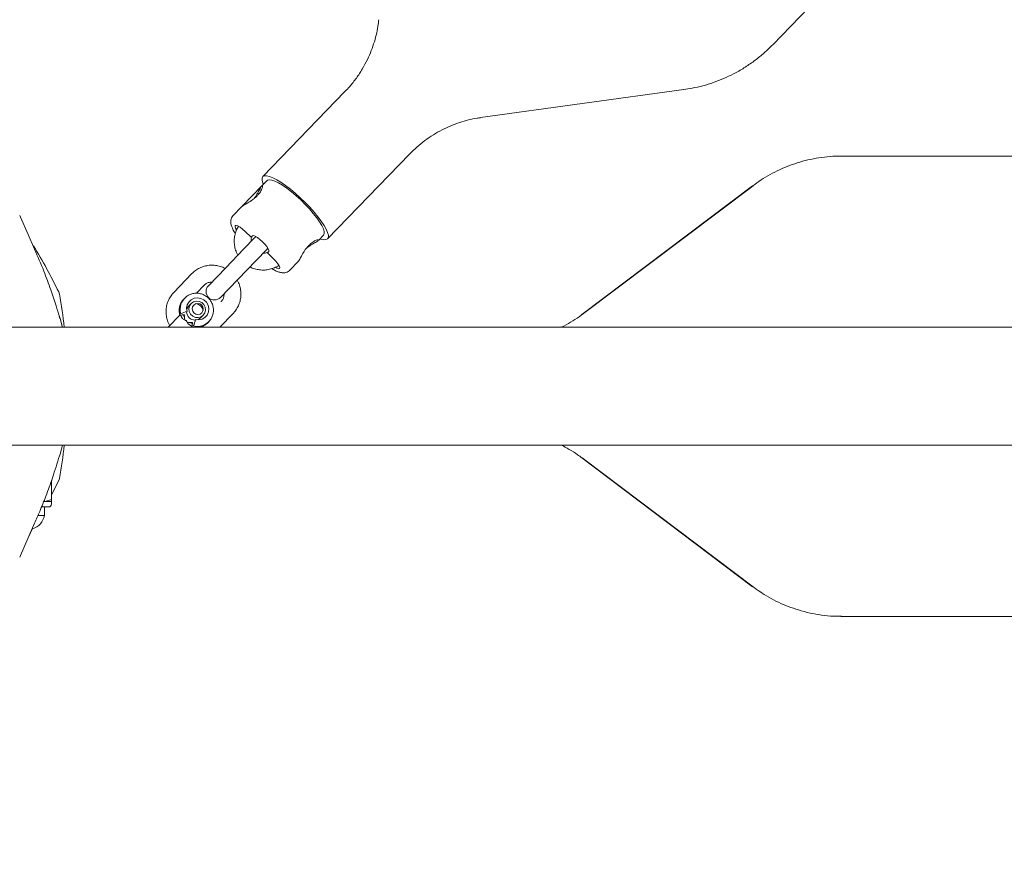
# Model space of a CAD drawing. Units: millimetres. Extents: x 123 to 456, y 123 to 359.
# Drawn here: x 295 to 304, y 203 to 211 of the extents above; entities that cross this region are included whole.
import ezdxf

# ---------------------------------------------------------------- set-up
doc = ezdxf.new("R2010")
doc.units = ezdxf.units.MM
doc.styles.add('SLDTEXTSTYLE2', font='TXT', dxfattribs={"width": 0.605})
doc.dimstyles.new('SLDDIMSTYLE0', dxfattribs={"dimtxt": 3.5, "dimasz": 3.5, "dimexe": 0, "dimexo": 0.0625, "dimgap": 0.875, "dimtad": 2, "dimdec": 1, "dimlfac": 40, "dimrnd": 1e-09, "dimzin": 12, "dimdsep": 46, "dimtxsty": 'SLDTEXTSTYLE2', "dimsah": 1, "dimcen": 0.09, "dimadec": 0, "dimazin": 3, "dimtfac": 1, "dimtdec": 3, "dimtofl": 0, "dimtmove": 0, "dimatfit": 3, "dimfxl": 1, "dimfrac": 2, "dimtolj": 1, "dimtzin": 12, "dimarcsym": 0})

# ---------------------------------------------------------------- blocks, each defined once
blk = doc.blocks.new('_D_1')
at = {"color": 7, "linetype": 'Continuous', "lineweight": 0, "transparency": 16777216}
for p, q in [((198.6446, 207.1919), (198.6446, 131.2933)), ((387.1696, 207.1919), (387.1696, 131.2933)), ((387.1696, 132.2933), (198.6446, 132.2933))]:
    blk.add_line(p, q, dxfattribs=at)
at = {"color": 7, "linetype": 'Continuous', "lineweight": 18, "transparency": 16777216}
for points in [[(198.6446, 132.2933), (202.1446, 131.7548), (202.1446, 132.8317)], [(387.1696, 132.2933), (383.6696, 132.8317), (383.6696, 131.7548)]]:
    blk.add_solid(points, dxfattribs=at)
at = {"color": 7, "linetype": 'Continuous', "lineweight": 18, "transparency": 16777216, "insert": (291.5784, 136.805), "char_height": 3.5, "attachment_point": 1, "style": 'SLDTEXTSTYLE2'}
blk.add_mtext('7541', dxfattribs=at)

msp = doc.modelspace()

# ---------------------------------------------------------------- linework, layer by layer
at = {"color": 7, "linetype": 'Continuous', "lineweight": 18}
for p, q in [((301.8167, 210.4194), (305.2778, 214.0063)), ((298.0084, 210.0011), (297.278, 209.2442)), ((299.2147, 209.7694), (301.0267, 210.0195)), ((297.8537, 208.6887), (298.5841, 209.4456)), ((302.4284, 209.4269), (302.4246, 209.4269)), ((307.5444, 209.4269), (302.4284, 209.4269)), ((297.314, 209.2095), (297.269, 209.1628)), ((297.0923, 208.9798), (297.2659, 209.1597)), ((301.6372, 209.163), (300.1165, 208.0155)), ((301.642, 209.1635), (300.1197, 208.0157)), ((297.0893, 208.9766), (297.0106, 208.895)), ((295.1196, 208.8834), (295.1121, 208.8989)), ((295.1196, 208.8834), (295.1121, 208.8989)), ((295.1875, 208.7285), (295.1196, 208.8834)), ((295.1875, 208.7285), (295.1196, 208.8834)), ((295.2445, 208.5968), (295.1875, 208.7285)), ((295.2445, 208.5968), (295.1875, 208.7285)), ((297.2037, 208.6991), (297.1085, 208.6005)), ((297.1734, 208.7037), (297.1194, 208.7558)), ((297.1858, 208.7166), (297.1734, 208.7037)), ((297.2167, 208.7098), (297.2037, 208.6991)), ((297.7727, 208.6767), (297.8177, 208.7234)), ((297.1085, 208.6005), (296.9467, 208.4328)), ((297.2165, 208.4964), (297.3116, 208.5949)), ((297.3116, 208.5949), (297.322, 208.6085)), ((297.3173, 208.5648), (297.3297, 208.5777)), ((297.3712, 208.5127), (297.3173, 208.5648)), ((296.9467, 208.4328), (296.7919, 208.2723)), ((297.0547, 208.3287), (297.2165, 208.4964)), ((297.5143, 208.409), (297.593, 208.4905)), ((296.6457, 208.3801), (296.4839, 208.2124)), ((296.8998, 208.1682), (297.0547, 208.3287)), ((296.6859, 208.2057), (296.7537, 208.276)), ((295.4651, 208.1974), (295.4588, 208.2167)), ((296.6389, 208.1138), (296.6181, 208.0923)), ((295.4643, 207.9983), (295.4677, 207.9869)), ((296.5382, 208.0095), (296.4344, 207.9019)), ((296.726, 207.9881), (296.7468, 208.0096)), ((296.893, 207.9019), (297.0127, 208.026)), ((382.3321, 207.9019), (294.9821, 207.9019)), ((296.6429, 207.9019), (296.6462, 207.9053)), ((296.648, 207.9045), (296.6634, 207.9019)), ((296.6494, 207.9053), (296.6683, 207.9019)), ((294.9821, 206.8519), (382.3321, 206.8519)), ((295.4652, 206.7571), (295.4621, 206.7523)), ((295.4721, 206.7729), (295.4652, 206.7571)), ((300.1165, 206.7383), (301.6372, 205.5909)), ((300.1197, 206.7382), (301.642, 205.5904)), ((295.3946, 206.4094), (295.4588, 206.5371)), ((295.3946, 206.3669), (295.3946, 206.5365)), ((295.3389, 206.3519), (295.3261, 206.3519)), ((295.3946, 206.3669), (295.3389, 206.3519)), ((295.3389, 206.3519), (295.3946, 206.3519)), ((295.3946, 206.3519), (295.3946, 206.3669)), ((295.3946, 206.3269), (295.3946, 206.3519)), ((295.2763, 206.2269), (295.3321, 206.2269)), ((295.3073, 206.3019), (295.3696, 206.3019)), ((295.3321, 206.2269), (295.3321, 206.3019)), ((295.3321, 206.2937), (295.3367, 206.3019)), ((295.1875, 206.0254), (295.2445, 206.1571)), ((295.1875, 206.0254), (295.2246, 206.1112)), ((295.1196, 205.8704), (295.1875, 206.0254)), ((295.1196, 205.8704), (295.1875, 206.0254)), ((295.1121, 205.8549), (295.1196, 205.8704)), ((295.1121, 205.8549), (295.1196, 205.8704)), ((302.4246, 205.3269), (302.4284, 205.3269)), ((302.4284, 205.3269), (307.5444, 205.3269))]:
    msp.add_line(p, q, dxfattribs=at)
at = {"color": 7, "linetype": 'Continuous', "lineweight": 18, "flags": 128}
for points in [[(297.8537, 208.6887), (297.8604, 208.702), (297.8605, 208.7213), (297.854, 208.746), (297.8411, 208.7757), (297.822, 208.8096), (297.7972, 208.847), (297.7673, 208.8871), (297.7328, 208.929), (297.6946, 208.9717), (297.6536, 209.0143), (297.6105, 209.0558), (297.5665, 209.0953), (297.5225, 209.1319), (297.4794, 209.1649), (297.4383, 209.1934), (297.4, 209.2168), (297.3654, 209.2347), (297.3353, 209.2465), (297.3104, 209.2521), (297.2911, 209.2513), (297.278, 209.2442), (297.2713, 209.2308), (297.2712, 209.2116), (297.2777, 209.1868), (297.2818, 209.1761)], [(297.8177, 208.7234), (297.8238, 208.7362), (297.8231, 208.755), (297.8159, 208.7792), (297.8021, 208.8083), (297.7822, 208.8415), (297.7567, 208.8779), (297.7263, 208.9166), (297.6917, 208.9566), (297.6539, 208.9969), (297.6138, 209.0364), (297.5724, 209.074), (297.5309, 209.1089), (297.4902, 209.1401), (297.4516, 209.1668), (297.4158, 209.1883), (297.384, 209.204), (297.3569, 209.2136), (297.3352, 209.2168), (297.3195, 209.2135), (297.314, 209.2095)], [(297.1194, 208.7558), (297.0963, 208.7764), (297.0739, 208.7933), (297.0543, 208.8049), (297.0395, 208.8099), (297.0308, 208.808), (297.0292, 208.7993), (297.0348, 208.7846), (297.0436, 208.7704)], [(297.3297, 208.5777), (297.3313, 208.5864), (297.3257, 208.6011), (297.3135, 208.6203), (297.2958, 208.6421), (297.2744, 208.6644), (297.2513, 208.685), (297.2289, 208.7019), (297.2093, 208.7134), (297.1945, 208.7185), (297.1858, 208.7166)], [(297.3892, 208.4371), (297.4031, 208.4292), (297.418, 208.4242), (297.4266, 208.4261), (297.4282, 208.4348), (297.4226, 208.4495), (297.4104, 208.4686), (297.3927, 208.4904), (297.3712, 208.5127)], [(296.6764, 207.9703), (296.7063, 207.9677), (296.7355, 207.9742), (296.761, 207.9892), (296.7806, 208.0114), (296.7925, 208.0386), (296.7954, 208.0684), (296.7893, 208.0979), (296.7746, 208.1245), (296.7527, 208.1456), (296.7256, 208.1594), (296.6958, 208.1645), (296.6662, 208.1604), (296.6394, 208.1476), (296.618, 208.1273), (296.6039, 208.1012), (296.5984, 208.0718), (296.6021, 208.042)], [(296.6181, 208.0923), (296.6041, 208.0712), (296.5993, 208.0554)], [(296.7468, 208.0096), (296.7262, 207.9948), (296.7017, 207.9881), (296.676, 207.9903), (296.6524, 208.001), (296.6337, 208.0191), (296.622, 208.0423), (296.619, 208.0679), (296.6248, 208.0927), (296.6389, 208.1138), (296.6594, 208.1286), (296.684, 208.1353), (296.7096, 208.1331), (296.7333, 208.1223), (296.752, 208.1043), (296.7636, 208.081), (296.7667, 208.0555), (296.7608, 208.0307), (296.7468, 208.0096)], [(296.733, 208.0313), (296.7173, 208.0205), (296.6986, 208.0167), (296.6796, 208.0204), (296.6633, 208.0311), (296.6521, 208.047), (296.6477, 208.0658), (296.6508, 208.0847), (296.661, 208.1007), (296.6766, 208.1114), (296.6954, 208.1152), (296.7144, 208.1116), (296.7307, 208.1009), (296.7419, 208.085), (296.7463, 208.0661), (296.7431, 208.0473), (296.733, 208.0313)], [(295.4929, 207.9019), (295.4902, 207.9125), (295.4721, 207.9809)], [(296.5772, 208.0162), (296.5681, 208.014), (296.5597, 208.0122), (296.5522, 208.0109), (296.5461, 208.0102), (296.5414, 208.01), (296.5385, 208.0104), (296.5373, 208.0113), (296.538, 208.0128)], [(296.6899, 207.968), (296.7055, 207.9733), (296.726, 207.9881)], [(296.6515, 207.9445), (296.6496, 207.9353), (296.6481, 207.9269), (296.6471, 207.9194), (296.6466, 207.9132), (296.6466, 207.9085), (296.6471, 207.9056), (296.648, 207.9045), (296.6494, 207.9053)], [(295.4721, 206.7729), (295.4902, 206.8414), (295.4929, 206.8519)]]:
    msp.add_lwpolyline(points, dxfattribs=at)
at = {"color": 7, "linetype": 'Continuous', "lineweight": 18}
for centre, radius, start, end in [((297.821, 208.754), 0.073, 241.01489, 296.62006), ((291.289, 206.2014), 4.6312, 25.79588, 31.60388), ((296.8458, 208.2203), 0.075, 136.02202, 316.02202), ((290.9071, 207.3769), 4.6313, 6.50906, 10.20406), ((296.6769, 208.053), 0.1446, 133.12593, 196.14381), ((296.6847, 208.0616), 0.1441, 127.24111, 196.22931), ((296.6694, 208.0375), 0.0767, 11.03789, 81.00615), ((295.4118, 207.9644), 0.0625, 15.29953, 32.79334), ((296.6389, 207.8567), 0.1889, 101.24343, 119.34202), ((296.6745, 208.0427), 0.0764, 181.34067, 270.70338), ((296.4899, 208.0005), 0.1889, 332.70202, 350.80061), ((296.693, 208.0539), 0.1444, 255.88042, 323.31498), ((296.6856, 208.044), 0.1429, 276.20639, 318.34697), ((290.9071, 207.3769), 4.6313, 349.79588, 353.49094), ((295.3913, 206.5698), 0.075, 334.20406, 349.79265), ((295.3696, 206.3269), 0.025, 270, 0), ((295.1821, 206.2544), 0.1525, 286.54038, 349.61114)]:
    msp.add_arc(centre, radius, start, end, dxfattribs=at)
for points, knots in [([(298.3086, 210.6412), (298.3074, 210.6281), (298.3038, 210.5898), (298.2912, 210.5242), (298.2709, 210.4452), (298.2434, 210.3656), (298.2079, 210.284), (298.1638, 210.202), (298.1107, 210.1217), (298.0588, 210.0545), (298.0222, 210.0167), (298.0077, 210.0017)], [0, 0, 0, 0, 0.058202, 0.1707973, 0.2861939, 0.4035071, 0.5220897, 0.6542076, 0.7855374, 0.9153844, 1, 1, 1, 1]), ([(301.0238, 210.0196), (301.0497, 210.0233), (301.1074, 210.0317), (301.196, 210.0527), (301.2891, 210.0812), (301.3799, 210.1164), (301.4711, 210.1596), (301.5616, 210.2111), (301.6499, 210.2712), (301.7305, 210.336), (301.7848, 210.3867), (301.8121, 210.4147), (301.8167, 210.4194)], [0, 0, 0, 0, 0.087072, 0.194846, 0.302535, 0.410156, 0.517723, 0.63671, 0.754471, 0.870758, 0.978252, 1, 1, 1, 1]), ([(298.5841, 209.4456), (298.6053, 209.4665), (298.6483, 209.5091), (298.7192, 209.566), (298.7941, 209.6172), (298.8714, 209.6611), (298.9501, 209.6978), (299.0292, 209.7274), (299.1072, 209.7495), (299.1692, 209.7631), (299.2042, 209.7674), (299.2143, 209.7687)], [0, 0, 0, 0, 0.120916, 0.246199, 0.369705, 0.491361, 0.61102, 0.728437, 0.843231, 0.954862, 1, 1, 1, 1]), ([(302.4284, 209.4259), (302.4117, 209.4261), (302.3613, 209.4267), (302.2778, 209.4193), (302.1792, 209.4043), (302.0831, 209.3817), (301.99, 209.3524), (301.9004, 209.3166), (301.8147, 209.275), (301.7335, 209.2275), (301.6755, 209.1896), (301.646, 209.166), (301.6407, 209.1618)], [0, 0, 0, 0, 0.059332, 0.178594, 0.296466, 0.412993, 0.528202, 0.642109, 0.754712, 0.865998, 0.975935, 1, 1, 1, 1]), ([(297.1997, 209.0498), (297.2034, 209.0547), (297.2179, 209.074), (297.238, 209.1095), (297.2572, 209.1459), (297.2702, 209.1664), (297.276, 209.1654), (297.2726, 209.1451), (297.2597, 209.1168), (297.2423, 209.0918), (297.2258, 209.0728), (297.2065, 209.0547), (297.1784, 209.0326), (297.1412, 209.0092), (297.1073, 208.9897), (297.089, 208.9784), (297.0893, 208.9766), (297.0893, 208.9766)], [0, 0, 0, 0, 0.029441, 0.116197, 0.205303, 0.29604, 0.387033, 0.476346, 0.563025, 0.605705, 0.647982, 0.690403, 0.733022, 0.819828, 0.909092, 0.999909, 1, 1, 1, 1]), ([(297.0106, 208.895), (297.0057, 208.8888), (296.9963, 208.8767), (296.9909, 208.8554), (296.9906, 208.8345), (296.995, 208.8113), (297.0054, 208.7837), (297.0178, 208.7588), (297.0289, 208.742), (297.0316, 208.7378)], [0, 0, 0, 0, 0.127599, 0.247181, 0.37331, 0.521526, 0.709611, 0.927028, 1, 1, 1, 1]), ([(297.0606, 208.8013), (297.0567, 208.7954), (297.0445, 208.7773), (297.0316, 208.7427), (297.0222, 208.6995), (297.0208, 208.655), (297.0275, 208.6109), (297.0389, 208.5736), (297.0507, 208.5529), (297.0552, 208.5452)], [0, 0, 0, 0, 0.0796577, 0.2437138, 0.4078314, 0.5721164, 0.7366475, 0.9014682, 1, 1, 1, 1]), ([(297.1725, 208.6668), (297.1725, 208.6732), (297.1724, 208.6887), (297.1763, 208.7043), (297.1812, 208.7118), (297.1812, 208.7118)], [0, 0, 0, 0, 0.405381, 0.994737, 1, 1, 1, 1]), ([(297.593, 208.4905), (297.5969, 208.4959), (297.6045, 208.5065), (297.624, 208.5442), (297.6457, 208.5814), (297.6668, 208.6104), (297.6843, 208.6304), (297.7027, 208.6475), (297.727, 208.6657), (297.7528, 208.6788), (297.7622, 208.6802), (297.7661, 208.6808)], [0, 0, 0, 0, 0.154778, 0.306739, 0.45435, 0.527316, 0.599278, 0.671672, 0.744635, 0.892524, 1, 1, 1, 1]), ([(297.7718, 208.6822), (297.7755, 208.6817), (297.7791, 208.6813), (297.7727, 208.6768), (297.7727, 208.6767)], [0, 0, 0, 0, 0.997243, 1, 1, 1, 1]), ([(295.465, 207.9973), (295.4554, 208.0298), (295.4317, 208.1097), (295.3861, 208.2454), (295.3239, 208.4135), (295.2723, 208.5325), (295.2445, 208.5968)], [0, 0, 0, 0, 0.15905, 0.391322, 0.671641, 1, 1, 1, 1]), ([(297.7655, 208.6717), (297.7621, 208.6691), (297.7533, 208.6624), (297.7201, 208.6437), (297.6859, 208.6226), (297.667, 208.6074), (297.6623, 208.6035)], [0, 0, 0, 0, 0.216627, 0.557066, 0.887866, 1, 1, 1, 1]), ([(297.3272, 208.5751), (297.3243, 208.5732), (297.3139, 208.5664), (297.2975, 208.562), (297.2843, 208.5627), (297.2806, 208.5628)], [0, 0, 0, 0, 0.211405, 0.781473, 1, 1, 1, 1]), ([(296.941, 208.4269), (296.9408, 208.427), (296.9279, 208.4351), (296.8989, 208.4449), (296.8552, 208.4549), (296.8102, 208.4563), (296.766, 208.4499), (296.7237, 208.4358), (296.6855, 208.4149), (296.6603, 208.3948), (296.6481, 208.3825), (296.6457, 208.3801)], [0, 0, 0, 0, 0.002073, 0.141569, 0.281012, 0.420323, 0.559434, 0.698298, 0.836902, 0.967871, 1, 1, 1, 1]), ([(297.1625, 208.4404), (297.1627, 208.4403), (297.1756, 208.4322), (297.2046, 208.4224), (297.2483, 208.4123), (297.2932, 208.411), (297.3376, 208.4172), (297.3794, 208.4319), (297.4069, 208.4449), (297.4186, 208.4544), (297.419, 208.4547)], [0, 0, 0, 0, 0.002464, 0.168331, 0.334133, 0.499779, 0.665186, 0.830301, 0.995105, 1, 1, 1, 1]), ([(297.3553, 208.4247), (297.3664, 208.4185), (297.3892, 208.4057), (297.4197, 208.3936), (297.4465, 208.3873), (297.4705, 208.387), (297.4915, 208.3926), (297.5071, 208.4006), (297.5126, 208.408), (297.5137, 208.4094)], [0, 0, 0, 0, 0.192866, 0.397737, 0.588472, 0.727261, 0.851337, 0.969863, 1, 1, 1, 1]), ([(297.0127, 208.026), (297.0189, 208.0328), (297.0349, 208.0505), (297.0554, 208.0834), (297.0721, 208.1244), (297.0812, 208.1678), (297.0827, 208.2123), (297.076, 208.2563), (297.0646, 208.2936), (297.0527, 208.3143), (297.0483, 208.3221)], [0, 0, 0, 0, 0.086806, 0.224911, 0.363075, 0.50129, 0.639647, 0.778211, 0.917019, 1, 1, 1, 1]), ([(296.7537, 208.276), (296.7562, 208.2784), (296.7653, 208.2873), (296.7844, 208.2983), (296.8059, 208.3053), (296.8192, 208.3046), (296.8228, 208.3044)], [0, 0, 0, 0, 0.141337, 0.502195, 0.862054, 1, 1, 1, 1]), ([(296.4839, 208.2124), (296.4777, 208.2056), (296.4618, 208.1879), (296.4413, 208.155), (296.4245, 208.114), (296.4154, 208.0706), (296.414, 208.0261), (296.4206, 207.982), (296.432, 207.9448), (296.4439, 207.9241), (296.4483, 207.9163)], [0, 0, 0, 0, 0.086806, 0.224911, 0.363075, 0.50129, 0.639647, 0.778211, 0.917019, 1, 1, 1, 1]), ([(296.5787, 208.1581), (296.5726, 208.1522), (296.5583, 208.1385), (296.5429, 208.111), (296.5329, 208.0786), (296.5303, 208.0444), (296.535, 208.0223), (296.5374, 208.0112)], [0, 0, 0, 0, 0.158998, 0.369889, 0.580607, 0.791454, 1, 1, 1, 1]), ([(296.7874, 207.9458), (296.7918, 207.9494), (296.805, 207.9603), (296.8207, 207.9843), (296.8335, 208.0157), (296.8385, 208.0496), (296.8357, 208.0837), (296.8252, 208.1166), (296.8075, 208.1464), (296.7836, 208.1715), (296.7545, 208.1907), (296.7219, 208.2028), (296.6875, 208.2072), (296.6531, 208.2037), (296.621, 208.192), (296.598, 208.1787), (296.588, 208.1679), (296.5858, 208.1654)], [0, 0, 0, 0, 0.036635, 0.108702, 0.180683, 0.252671, 0.324764, 0.397029, 0.469495, 0.542152, 0.614958, 0.687827, 0.76067, 0.833403, 0.905958, 0.978306, 1, 1, 1, 1]), ([(296.9309, 208.2004), (296.931, 208.194), (296.9313, 208.1783), (296.9233, 208.1553), (296.913, 208.1389), (296.9059, 208.1314), (296.9048, 208.1301)], [0, 0, 0, 0, 0.241029, 0.591444, 0.93294, 1, 1, 1, 1]), ([(295.4677, 207.9869), (295.4679, 207.9857), (295.4681, 207.9835), (295.4682, 207.9814), (295.4682, 207.9804)], [0, 0, 0, 0, 0.56015, 1, 1, 1, 1]), ([(296.5621, 207.9819), (296.5581, 207.9878), (296.5501, 207.9997), (296.5435, 208.0096), (296.5399, 208.011), (296.5385, 208.0097), (296.5382, 208.0095)], [0, 0, 0, 0, 0.342981, 0.685287, 0.949241, 1, 1, 1, 1]), ([(296.5958, 207.9612), (296.5958, 207.9612), (296.5936, 207.962), (296.5857, 207.9652), (296.5739, 207.9709), (296.5653, 207.9777), (296.5626, 207.9813), (296.5621, 207.9819)], [0, 0, 0, 0, 0.006571, 0.164458, 0.615486, 0.940016, 1, 1, 1, 1]), ([(296.5795, 207.989), (296.5767, 207.9935), (296.5716, 208.0014), (296.5699, 208.0104), (296.5692, 208.0144)], [0, 0, 0, 0, 0.561392, 1, 1, 1, 1]), ([(296.5755, 207.9709), (296.5773, 207.9772), (296.5816, 207.992), (296.5788, 208.0074), (296.5772, 208.0162)], [0, 0, 0, 0, 0.427754, 1, 1, 1, 1]), ([(300.1185, 208.0153), (300.1159, 208.0131), (300.0901, 207.9924), (300.0367, 207.9581), (299.9778, 207.9223), (299.9424, 207.9057), (299.9343, 207.9019)], [0, 0, 0, 0, 0.0467834, 0.4606433, 0.8770013, 1, 1, 1, 1]), ([(296.6177, 207.9282), (296.6172, 207.9286), (296.6135, 207.9312), (296.6064, 207.9396), (296.6002, 207.9512), (296.5968, 207.959), (296.5959, 207.9611), (296.5958, 207.9612)], [0, 0, 0, 0, 0.059984, 0.384514, 0.835542, 0.993429, 1, 1, 1, 1]), ([(296.6515, 207.9445), (296.6426, 207.9458), (296.6271, 207.9481), (296.6125, 207.9433), (296.6063, 207.9412)], [0, 0, 0, 0, 0.572246, 1, 1, 1, 1]), ([(296.6461, 207.9053), (296.6462, 207.9054), (296.6477, 207.9067), (296.6467, 207.9098), (296.6386, 207.9155), (296.6276, 207.9218), (296.6198, 207.9269), (296.6177, 207.9282)], [0, 0, 0, 0, 0.01295, 0.290725, 0.56882, 0.888738, 1, 1, 1, 1]), ([(296.6499, 207.9363), (296.6428, 207.9376), (296.6336, 207.9394), (296.6257, 207.9446), (296.6239, 207.9458)], [0, 0, 0, 0, 0.77373, 1, 1, 1, 1]), ([(296.7046, 207.9019), (296.7154, 207.9043), (296.7373, 207.909), (296.7623, 207.9215), (296.7743, 207.9327), (296.7779, 207.9362)], [0, 0, 0, 0, 0.402208, 0.815617, 1, 1, 1, 1]), ([(299.9352, 206.8519), (299.9585, 206.8398), (300.008, 206.8142), (300.0693, 206.7755), (300.1058, 206.7478), (300.119, 206.7377)], [0, 0, 0, 0, 0.363449, 0.769078, 1, 1, 1, 1]), ([(295.2445, 206.1571), (295.26, 206.1922), (295.2949, 206.2716), (295.3486, 206.4065), (295.4086, 206.5711), (295.4456, 206.6924), (295.4655, 206.7579)], [0, 0, 0, 0, 0.1796884, 0.4062513, 0.6796885, 1, 1, 1, 1]), ([(301.6405, 205.5922), (301.6607, 205.5771), (301.7065, 205.543), (301.7826, 205.4967), (301.8673, 205.4523), (301.9554, 205.4144), (302.0493, 205.3818), (302.1486, 205.3558), (302.2521, 205.3377), (302.3456, 205.328), (302.4043, 205.3278), (302.4284, 205.3278)], [0, 0, 0, 0, 0.089589, 0.202448, 0.315505, 0.428714, 0.542045, 0.667688, 0.791923, 0.914475, 1, 1, 1, 1])]:
    msp.add_open_spline(points, degree=3, knots=knots, dxfattribs=at)

# ---------------------------------------------------------------- dimensions: what is measured, and where the dimension line sits
dim = msp.add_linear_dim(base=(198.6446, 132.2933), p1=(387.1696, 207.2019), p2=(198.6446, 207.2019), angle=0, dimstyle='SLDDIMSTYLE0', dxfattribs=at)
dim.commit()
dim.dimension.update_dxf_attribs({"geometry": '_D_1', "text_midpoint": (296.9256, 132.2933), "dimtype": 160})

doc.saveas('drawing.dxf')
